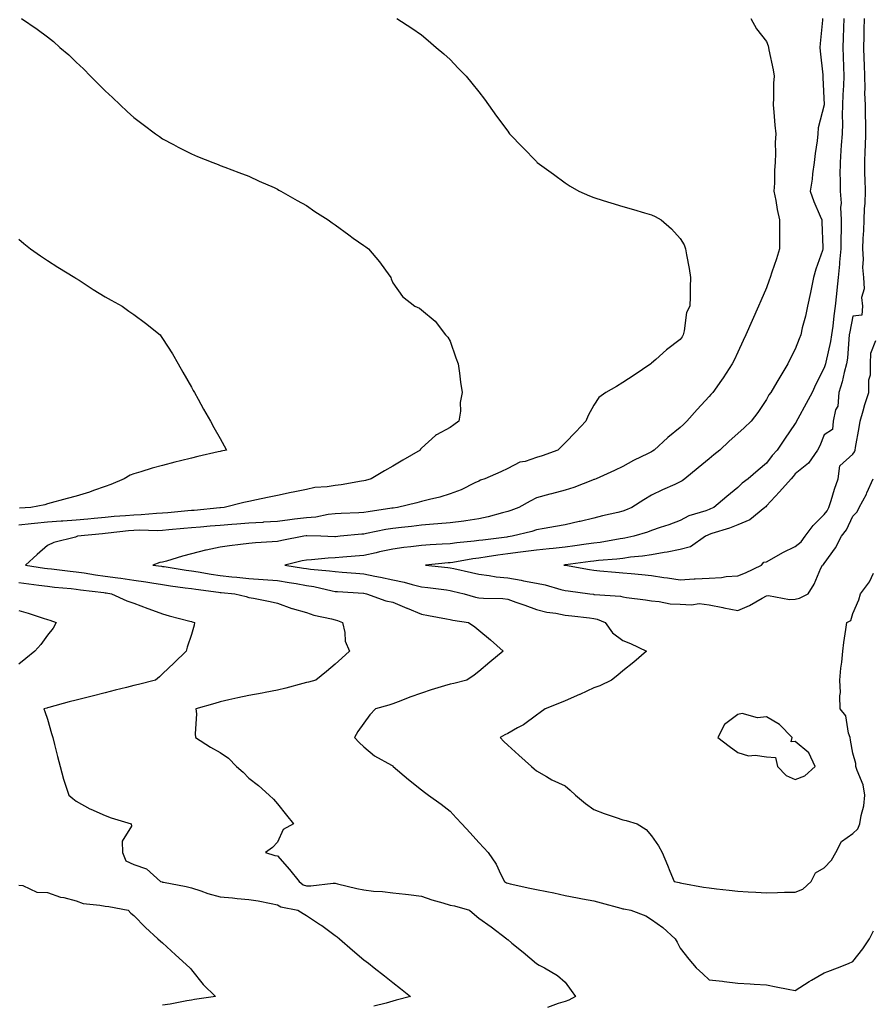
# Model space of a CAD drawing. Units: inches. Extents: x 952643 to 955283, y 7289978 to 7292618.
# Drawn here: x 954068 to 954365, y 7291329 to 7291672 of the extents above; entities that cross this region are included whole.
import ezdxf

# ---------------------------------------------------------------- set-up
doc = ezdxf.new("R2010")
doc.units = ezdxf.units.IN
doc.header["$MEASUREMENT"] = 0
doc.layers.add('Contour_95267289', color=7, linetype='Continuous', true_color=0x87a53c)

msp = doc.modelspace()

# ---------------------------------------------------------------- linework, layer by layer
at = {"layer": 'Contour_95267289'}
for points in [[(954068.98, 7291671.92, 3221), (954074.44, 7291668.31, 3221), (954078.05, 7291665.58, 3221), (954080.07, 7291663.94, 3221), (954082.27, 7291661.92, 3221), (954085.42, 7291659.29, 3221), (954088.05, 7291656.81, 3221), (954090.54, 7291654.41, 3221), (954092.94, 7291651.92, 3221), (954095.54, 7291649.41, 3221), (954098.05, 7291646.83, 3221), (954100.58, 7291644.45, 3221), (954103.26, 7291641.92, 3221), (954105.76, 7291639.63, 3221), (954108.05, 7291637.56, 3221), (954111.25, 7291635.12, 3221), (954115.57, 7291631.92, 3221), (954117.01, 7291630.88, 3221), (954118.05, 7291630.17, 3221), (954121.82, 7291628.15, 3221), (954123.41, 7291627.28, 3221), (954128.05, 7291624.89, 3221), (954130.15, 7291624.02, 3221), (954135.46, 7291621.92, 3221), (954137.32, 7291621.19, 3221), (954138.05, 7291620.91, 3221), (954139.66, 7291620.31, 3221), (954144.55, 7291618.42, 3221), (954148.05, 7291617.14, 3221), (954151.59, 7291615.46, 3221), (954156.82, 7291613.15, 3221), (954158.05, 7291612.59, 3221), (954158.46, 7291612.33, 3221), (954159.17, 7291611.92, 3221), (954164.86, 7291608.73, 3221), (954168.05, 7291606.97, 3221), (954171.03, 7291604.9, 3221), (954175.66, 7291601.92, 3221), (954177.05, 7291600.92, 3221), (954178.05, 7291600.22, 3221), (954182.83, 7291596.7, 3221), (954184.35, 7291595.62, 3221), (954188.05, 7291593, 3221), (954188.68, 7291592.55, 3221), (954189.64, 7291591.92, 3221), (954193.44, 7291587.31, 3221), (954195.55, 7291584.42, 3221), (954197.41, 7291581.92, 3221), (954197.56, 7291581.43, 3221), (954198.05, 7291580.05, 3221), (954201.47, 7291575.34, 3221), (954205.79, 7291571.92, 3221), (954207.37, 7291571.24, 3221), (954208.05, 7291570.7, 3221), (954212.8, 7291566.67, 3221), (954216.41, 7291561.92, 3221), (954217.25, 7291561.12, 3221), (954218.05, 7291559.8, 3221), (954220.05, 7291553.92, 3221), (954220.83, 7291551.92, 3221), (954221.3, 7291548.67, 3221), (954221.68, 7291545.55, 3221), (954222.23, 7291541.92, 3221), (954221.53, 7291538.44, 3221), (954221.59, 7291535.46, 3221), (954221.11, 7291531.92, 3221), (954219.34, 7291530.63, 3221), (954218.05, 7291529.78, 3221), (954213.29, 7291527.16, 3221), (954212.95, 7291527.02, 3221), (954208.05, 7291522.52, 3221), (954207.74, 7291522.23, 3221), (954207.58, 7291521.92, 3221), (954201.56, 7291518.41, 3221), (954198.05, 7291516.35, 3221), (954195.26, 7291514.71, 3221), (954190.58, 7291511.92, 3221), (954188.63, 7291511.34, 3221), (954188.05, 7291511.19, 3221), (954187.21, 7291511.08, 3221), (954180.13, 7291509.84, 3221), (954178.05, 7291509.61, 3221), (954175.26, 7291509.13, 3221), (954171.04, 7291508.93, 3221), (954168.05, 7291508.23, 3221), (954163.43, 7291507.3, 3221), (954162.78, 7291507.19, 3221), (954158.05, 7291506.14, 3221), (954154.51, 7291505.46, 3221), (954150.74, 7291504.61, 3221), (954148.05, 7291504.06, 3221), (954146.29, 7291503.68, 3221), (954139.51, 7291501.92, 3221), (954138.17, 7291501.8, 3221), (954138.05, 7291501.79, 3221), (954137.9, 7291501.77, 3221), (954129.04, 7291500.93, 3221), (954128.05, 7291500.85, 3221), (954126.87, 7291500.74, 3221), (954119.9, 7291500.07, 3221), (954118.05, 7291499.91, 3221), (954115.97, 7291499.84, 3221), (954110.61, 7291499.36, 3221), (954108.05, 7291499.28, 3221), (954105.16, 7291499.03, 3221), (954101.22, 7291498.75, 3221), (954098.05, 7291498.45, 3221), (954094.23, 7291498.1, 3221), (954092.04, 7291497.93, 3221), (954088.05, 7291497.55, 3221), (954083.35, 7291497.22, 3221), (954082.8, 7291497.17, 3221), (954078.05, 7291496.86, 3221), (954073.55, 7291496.42, 3221), (954072.4, 7291496.27, 3221), (954068.05, 7291495.81, 3221)], [(954199.5, 7291671.92, 3222), (954204.68, 7291668.55, 3222), (954208.05, 7291666.27, 3222), (954210.39, 7291664.26, 3222), (954213.15, 7291661.92, 3222), (954215.79, 7291659.66, 3222), (954218.05, 7291657.69, 3222), (954220.84, 7291654.71, 3222), (954223.57, 7291651.92, 3222), (954225.63, 7291649.5, 3222), (954228.05, 7291646.51, 3222), (954229.99, 7291643.86, 3222), (954231.35, 7291641.92, 3222), (954234.19, 7291638.06, 3222), (954238.05, 7291632.76, 3222), (954238.39, 7291632.26, 3222), (954238.64, 7291631.92, 3222), (954243.25, 7291627.12, 3222), (954248.05, 7291622.21, 3222), (954248.19, 7291622.06, 3222), (954248.33, 7291621.92, 3222), (954253.93, 7291617.8, 3222), (954258.05, 7291614.81, 3222), (954259.74, 7291613.61, 3222), (954262.74, 7291611.92, 3222), (954266.44, 7291610.31, 3222), (954268.05, 7291609.7, 3222), (954271.25, 7291608.72, 3222), (954273.96, 7291607.83, 3222), (954278.05, 7291606.64, 3222), (954281.73, 7291605.6, 3222), (954285.59, 7291604.38, 3222), (954288.05, 7291603.65, 3222), (954289.28, 7291603.15, 3222), (954291.46, 7291601.92, 3222), (954294.95, 7291598.82, 3222), (954298.05, 7291595.43, 3222), (954299.36, 7291593.23, 3222), (954299.92, 7291591.92, 3222), (954300.23, 7291589.74, 3222), (954301.18, 7291585.05, 3222), (954301.57, 7291581.92, 3222), (954301.46, 7291578.51, 3222), (954301.47, 7291575.34, 3222), (954301.36, 7291571.92, 3222), (954300.2, 7291569.77, 3222), (954299.46, 7291563.33, 3222), (954299.03, 7291561.92, 3222), (954298.66, 7291561.31, 3222), (954298.05, 7291560.32, 3222), (954293.27, 7291556.7, 3222), (954289.54, 7291553.41, 3222), (954288.05, 7291552.11, 3222), (954287.93, 7291552.04, 3222), (954287.82, 7291551.92, 3222), (954282.05, 7291547.92, 3222), (954278.05, 7291545.39, 3222), (954275.92, 7291544.05, 3222), (954272.17, 7291541.92, 3222), (954269.78, 7291540.19, 3222), (954268.05, 7291537.56, 3222), (954266.08, 7291533.89, 3222), (954265.2, 7291531.92, 3222), (954261.7, 7291528.27, 3222), (954258.05, 7291524.4, 3222), (954256.8, 7291523.17, 3222), (954255.44, 7291521.92, 3222), (954250.08, 7291519.89, 3222), (954248.05, 7291519.26, 3222), (954244.11, 7291517.98, 3222), (954242.31, 7291517.66, 3222), (954238.05, 7291515.53, 3222), (954235.66, 7291514.31, 3222), (954230.12, 7291511.92, 3222), (954228.59, 7291511.38, 3222), (954228.05, 7291511.12, 3222), (954226.59, 7291510.46, 3222), (954221.85, 7291508.12, 3222), (954218.05, 7291506.68, 3222), (954214.41, 7291505.56, 3222), (954210.87, 7291504.74, 3222), (954208.05, 7291503.98, 3222), (954206.45, 7291503.52, 3222), (954199.68, 7291501.92, 3222), (954198.24, 7291501.73, 3222), (954198.05, 7291501.71, 3222), (954197.8, 7291501.67, 3222), (954189.49, 7291500.48, 3222), (954188.05, 7291500.22, 3222), (954186.23, 7291500.1, 3222), (954180.13, 7291499.84, 3222), (954178.05, 7291499.69, 3222), (954175.59, 7291499.46, 3222), (954171.37, 7291498.6, 3222), (954168.05, 7291498.35, 3222), (954163.97, 7291497.84, 3222), (954162.32, 7291497.65, 3222), (954158.05, 7291497.1, 3222), (954153.19, 7291496.78, 3222), (954152.9, 7291496.77, 3222), (954148.05, 7291496.48, 3222), (954143.82, 7291496.15, 3222), (954142.17, 7291496.04, 3222), (954138.05, 7291495.73, 3222), (954134.55, 7291495.42, 3222), (954131.25, 7291495.12, 3222), (954128.05, 7291494.83, 3222), (954125.38, 7291494.59, 3222), (954120.25, 7291494.12, 3222), (954118.05, 7291493.91, 3222), (954116.13, 7291493.84, 3222), (954110.13, 7291494, 3222), (954108.05, 7291493.94, 3222), (954106.19, 7291493.78, 3222), (954099.14, 7291493.01, 3222), (954098.05, 7291492.92, 3222), (954097.14, 7291492.83, 3222), (954088.44, 7291491.92, 3222), (954088.17, 7291491.8, 3222), (954088.05, 7291491.73, 3222), (954087.77, 7291491.64, 3222), (954080.21, 7291489.76, 3222), (954078.05, 7291488.69, 3222), (954074.42, 7291485.55, 3222), (954070.4, 7291481.92, 3222), (954077, 7291480.87, 3222), (954078.05, 7291480.72, 3222), (954079.4, 7291480.57, 3222), (954085.9, 7291479.77, 3222), (954088.05, 7291479.54, 3222), (954090.81, 7291479.16, 3222), (954094.69, 7291478.56, 3222), (954098.05, 7291478.11, 3222), (954102.48, 7291477.49, 3222), (954103.49, 7291477.36, 3222), (954108.05, 7291476.68, 3222), (954112.18, 7291476.05, 3222), (954114.26, 7291475.71, 3222), (954118.05, 7291475.12, 3222), (954120.84, 7291474.71, 3222), (954125.94, 7291474.03, 3222), (954128.05, 7291473.73, 3222), (954129.61, 7291473.48, 3222), (954137.51, 7291472.46, 3222), (954138.05, 7291472.38, 3222), (954138.46, 7291472.33, 3222), (954143.11, 7291471.92, 3222), (954147.12, 7291470.99, 3222), (954148.05, 7291470.69, 3222), (954149.6, 7291470.37, 3222), (954155.41, 7291469.28, 3222), (954158.05, 7291468.7, 3222), (954162.99, 7291466.86, 3222), (954163.13, 7291466.84, 3222), (954168.05, 7291465.47, 3222), (954170.67, 7291464.54, 3222), (954176.72, 7291463.25, 3222), (954178.05, 7291462.86, 3222), (954178.81, 7291462.68, 3222), (954180.66, 7291461.92, 3222), (954181.47, 7291458.5, 3222), (954181.54, 7291455.41, 3222), (954183.02, 7291451.92, 3222), (954180.42, 7291449.55, 3222), (954178.05, 7291447.4, 3222), (954175.02, 7291444.95, 3222), (954171.35, 7291441.92, 3222), (954168.74, 7291441.23, 3222), (954168.05, 7291441.03, 3222), (954166.85, 7291440.72, 3222), (954160.85, 7291439.12, 3222), (954158.05, 7291438.39, 3222), (954153.72, 7291437.59, 3222), (954152.62, 7291437.35, 3222), (954148.05, 7291436.58, 3222), (954144.21, 7291435.76, 3222), (954141.13, 7291435, 3222), (954138.05, 7291434.3, 3222), (954136.21, 7291433.76, 3222), (954129.66, 7291431.92, 3222), (954129.8, 7291430.17, 3222), (954129.33, 7291423.2, 3222), (954129.47, 7291421.92, 3222), (954134.69, 7291418.56, 3222), (954138.05, 7291416.71, 3222), (954140.91, 7291414.78, 3222), (954143.71, 7291411.92, 3222), (954146.01, 7291409.88, 3222), (954148.05, 7291407.83, 3222), (954151.43, 7291405.3, 3222), (954155.12, 7291401.92, 3222), (954156.66, 7291400.53, 3222), (954158.05, 7291398.88, 3222), (954161.09, 7291394.96, 3222), (954163.57, 7291391.92, 3222), (954160.01, 7291389.96, 3222), (954158.05, 7291385.52, 3222), (954156.28, 7291383.69, 3222), (954153.81, 7291381.92, 3222), (954157.06, 7291380.93, 3222), (954158.05, 7291380.76, 3222), (954162.2, 7291376.07, 3222), (954165.48, 7291371.92, 3222), (954166.91, 7291370.78, 3222), (954168.05, 7291370.35, 3222), (954169.64, 7291370.33, 3222), (954177.41, 7291371.28, 3222), (954178.05, 7291371.27, 3222), (954178.9, 7291371.07, 3222), (954185.6, 7291369.47, 3222), (954188.05, 7291368.94, 3222), (954191.41, 7291368.56, 3222), (954194.5, 7291368.37, 3222), (954198.05, 7291367.93, 3222), (954202.54, 7291367.43, 3222), (954203.55, 7291367.42, 3222), (954208.05, 7291366.81, 3222), (954211.65, 7291365.52, 3222), (954215.51, 7291364.46, 3222), (954218.05, 7291363.66, 3222), (954219.59, 7291363.46, 3222), (954224.71, 7291361.92, 3222), (954226.51, 7291360.38, 3222), (954228.05, 7291359.1, 3222), (954232.28, 7291356.15, 3222), (954237.72, 7291351.92, 3222), (954237.9, 7291351.77, 3222), (954238.05, 7291351.66, 3222), (954239.49, 7291350.48, 3222), (954243.42, 7291347.29, 3222), (954248.05, 7291343.41, 3222), (954248.93, 7291342.8, 3222), (954250.83, 7291341.92, 3222), (954255.38, 7291339.25, 3222), (954258.05, 7291336.87, 3222), (954260.06, 7291333.93, 3222), (954261.6, 7291331.92, 3222), (954259.34, 7291330.63, 3222), (954258.05, 7291330.19, 3222), (954255.56, 7291329.43, 3222), (954251.86, 7291328.11, 3222)], [(954322.54, 7291671.92, 3223), (954324.5, 7291668.37, 3223), (954328.05, 7291664.01, 3223), (954328.65, 7291662.52, 3223), (954328.74, 7291661.92, 3223), (954328.9, 7291661.07, 3223), (954330.3, 7291654.17, 3223), (954330.67, 7291651.92, 3223), (954330.45, 7291649.52, 3223), (954330.52, 7291644.39, 3223), (954330.34, 7291641.92, 3223), (954330.6, 7291639.37, 3223), (954330.97, 7291634.84, 3223), (954331.28, 7291631.92, 3223), (954331.09, 7291628.88, 3223), (954331.22, 7291625.09, 3223), (954331.05, 7291621.92, 3223), (954330.76, 7291619.21, 3223), (954330.85, 7291614.72, 3223), (954330.62, 7291611.92, 3223), (954331.25, 7291608.72, 3223), (954331.74, 7291605.61, 3223), (954332.55, 7291601.92, 3223), (954332.6, 7291597.37, 3223), (954332.54, 7291596.41, 3223), (954332.6, 7291591.92, 3223), (954331.53, 7291588.44, 3223), (954329.92, 7291583.8, 3223), (954329.31, 7291581.92, 3223), (954329.01, 7291580.96, 3223), (954328.05, 7291578.37, 3223), (954326.12, 7291573.85, 3223), (954325.29, 7291571.92, 3223), (954323.07, 7291566.94, 3223), (954323.06, 7291566.91, 3223), (954320.84, 7291561.92, 3223), (954319.92, 7291560.05, 3223), (954318.05, 7291555.92, 3223), (954316.76, 7291553.21, 3223), (954316.1, 7291551.92, 3223), (954312.93, 7291547.04, 3223), (954312.35, 7291546.22, 3223), (954309.36, 7291541.92, 3223), (954308.73, 7291541.24, 3223), (954308.05, 7291540.48, 3223), (954303.95, 7291536.02, 3223), (954300.34, 7291531.92, 3223), (954299.14, 7291530.83, 3223), (954298.05, 7291529.78, 3223), (954293.7, 7291526.27, 3223), (954289.01, 7291521.92, 3223), (954288.43, 7291521.54, 3223), (954288.05, 7291521.32, 3223), (954286.84, 7291520.71, 3223), (954281.74, 7291518.23, 3223), (954278.05, 7291516.14, 3223), (954275.18, 7291514.79, 3223), (954268.8, 7291511.92, 3223), (954268.27, 7291511.7, 3223), (954268.05, 7291511.61, 3223), (954267.56, 7291511.43, 3223), (954261.05, 7291508.92, 3223), (954258.05, 7291507.91, 3223), (954253.29, 7291506.68, 3223), (954252.65, 7291506.52, 3223), (954248.05, 7291505.35, 3223), (954245.81, 7291504.16, 3223), (954241.93, 7291501.92, 3223), (954239.12, 7291500.85, 3223), (954238.05, 7291500.53, 3223), (954236.22, 7291500.09, 3223), (954231.28, 7291498.69, 3223), (954228.05, 7291497.98, 3223), (954223.48, 7291497.35, 3223), (954222.74, 7291497.23, 3223), (954218.05, 7291496.61, 3223), (954213.75, 7291496.22, 3223), (954212.26, 7291496.13, 3223), (954208.05, 7291495.76, 3223), (954204.61, 7291495.36, 3223), (954201.14, 7291495.01, 3223), (954198.05, 7291494.65, 3223), (954195.72, 7291494.25, 3223), (954188.99, 7291492.86, 3223), (954188.05, 7291492.69, 3223), (954187.33, 7291492.64, 3223), (954179.76, 7291491.92, 3223), (954178.2, 7291491.77, 3223), (954178.05, 7291491.76, 3223), (954177.89, 7291491.76, 3223), (954173.05, 7291491.92, 3223), (954168.2, 7291492.07, 3223), (954168.05, 7291492.06, 3223), (954167.93, 7291492.04, 3223), (954167.12, 7291491.92, 3223), (954159.52, 7291490.45, 3223), (954158.05, 7291490.12, 3223), (954156.1, 7291489.97, 3223), (954150.34, 7291489.63, 3223), (954148.05, 7291489.44, 3223), (954145.17, 7291489.04, 3223), (954141.32, 7291488.65, 3223), (954138.05, 7291488.15, 3223), (954133.22, 7291487.09, 3223), (954132.92, 7291487.05, 3223), (954128.05, 7291485.79, 3223), (954124.93, 7291485.04, 3223), (954119.44, 7291483.31, 3223), (954118.05, 7291482.94, 3223), (954117.14, 7291482.83, 3223), (954114.64, 7291481.92, 3223), (954117.64, 7291481.51, 3223), (954118.05, 7291481.44, 3223), (954118.61, 7291481.36, 3223), (954126.29, 7291480.16, 3223), (954128.05, 7291479.91, 3223), (954130.43, 7291479.54, 3223), (954134.89, 7291478.76, 3223), (954138.05, 7291478.29, 3223), (954142.09, 7291477.88, 3223), (954143.81, 7291477.68, 3223), (954148.05, 7291477.25, 3223), (954153.04, 7291476.91, 3223), (954153.06, 7291476.91, 3223), (954158.05, 7291476.57, 3223), (954162.03, 7291475.9, 3223), (954164.51, 7291475.46, 3223), (954168.05, 7291474.84, 3223), (954170.6, 7291474.47, 3223), (954177.03, 7291472.94, 3223), (954178.05, 7291472.76, 3223), (954178.83, 7291472.7, 3223), (954187.86, 7291472.11, 3223), (954188.05, 7291472.1, 3223), (954188.93, 7291471.92, 3223), (954195.66, 7291469.53, 3223), (954198.05, 7291469.05, 3223), (954203.03, 7291466.9, 3223), (954203.1, 7291466.87, 3223), (954208.05, 7291464.8, 3223), (954210.5, 7291464.37, 3223), (954216.72, 7291463.25, 3223), (954218.05, 7291463.01, 3223), (954218.93, 7291462.8, 3223), (954224.46, 7291461.92, 3223), (954226.58, 7291460.45, 3223), (954228.05, 7291459.26, 3223), (954232.06, 7291455.93, 3223), (954236.42, 7291451.92, 3223), (954231.84, 7291448.13, 3223), (954228.05, 7291444.87, 3223), (954226.38, 7291443.59, 3223), (954223.83, 7291441.92, 3223), (954219.26, 7291440.71, 3223), (954218.05, 7291440.54, 3223), (954216.02, 7291439.89, 3223), (954211.4, 7291438.57, 3223), (954208.05, 7291437.36, 3223), (954204, 7291435.97, 3223), (954200.88, 7291434.75, 3223), (954198.05, 7291433.71, 3223), (954196.72, 7291433.25, 3223), (954192.09, 7291431.92, 3223), (954190.14, 7291429.83, 3223), (954188.05, 7291426.9, 3223), (954185.89, 7291424.08, 3223), (954184.79, 7291421.92, 3223), (954186.36, 7291420.23, 3223), (954188.05, 7291418.67, 3223), (954191.73, 7291415.6, 3223), (954197.59, 7291412.38, 3223), (954198.05, 7291412.1, 3223), (954198.15, 7291412.02, 3223), (954198.26, 7291411.92, 3223), (954203.53, 7291407.4, 3223), (954208.05, 7291403.77, 3223), (954209.09, 7291402.96, 3223), (954210.49, 7291401.92, 3223), (954214.87, 7291398.74, 3223), (954218.05, 7291396.34, 3223), (954220.16, 7291394.03, 3223), (954222.09, 7291391.92, 3223), (954224.94, 7291388.81, 3223), (954228.05, 7291385.43, 3223), (954229.76, 7291383.63, 3223), (954231.25, 7291381.92, 3223), (954234.01, 7291377.88, 3223), (954235.61, 7291374.36, 3223), (954236.88, 7291371.92, 3223), (954237.59, 7291371.46, 3223), (954238.05, 7291371.3, 3223), (954238.85, 7291371.12, 3223), (954245.71, 7291369.58, 3223), (954248.05, 7291369.07, 3223), (954251.62, 7291368.35, 3223), (954254.06, 7291367.93, 3223), (954258.05, 7291367.06, 3223), (954262.36, 7291366.23, 3223), (954264.08, 7291365.89, 3223), (954268.05, 7291365.13, 3223), (954270.6, 7291364.47, 3223), (954277.39, 7291362.58, 3223), (954278.05, 7291362.4, 3223), (954278.46, 7291362.33, 3223), (954280.83, 7291361.92, 3223), (954286.04, 7291359.91, 3223), (954288.05, 7291358.72, 3223), (954292.01, 7291355.88, 3223), (954296.22, 7291351.92, 3223), (954296.93, 7291350.8, 3223), (954298.05, 7291348.75, 3223), (954301.01, 7291344.88, 3223), (954303.61, 7291341.92, 3223), (954305.85, 7291339.72, 3223), (954308.05, 7291337.72, 3223), (954312.79, 7291337.18, 3223), (954313.29, 7291337.16, 3223), (954318.05, 7291336.52, 3223), (954322.4, 7291336.27, 3223), (954323.79, 7291336.18, 3223), (954328.05, 7291335.94, 3223), (954331.39, 7291335.26, 3223), (954335.52, 7291334.45, 3223), (954338.05, 7291333.93, 3223), (954342.87, 7291337.1, 3223), (954343.68, 7291337.55, 3223), (954348.05, 7291340.08, 3223), (954349.38, 7291340.59, 3223), (954352.75, 7291341.92, 3223), (954356.59, 7291343.38, 3223), (954358.05, 7291344.02, 3223), (954361.53, 7291348.44, 3223), (954363.8, 7291351.92, 3223), (954365.29, 7291354.68, 3223)], [(954347.56, 7291671.92, 3224), (954347.52, 7291671.39, 3224), (954346.65, 7291663.32, 3224), (954346.58, 7291661.92, 3224), (954346.7, 7291660.57, 3224), (954347.59, 7291652.38, 3224), (954347.64, 7291651.92, 3224), (954347.62, 7291651.49, 3224), (954348.03, 7291641.94, 3224), (954348.03, 7291641.9, 3224), (954346.03, 7291633.94, 3224), (954345.9, 7291631.92, 3224), (954345.6, 7291629.47, 3224), (954344.97, 7291625, 3224), (954344.6, 7291621.92, 3224), (954344.07, 7291617.94, 3224), (954343.88, 7291616.09, 3224), (954343.26, 7291611.92, 3224), (954344.46, 7291608.33, 3224), (954346.72, 7291603.25, 3224), (954347.24, 7291601.92, 3224), (954347.29, 7291601.16, 3224), (954347.61, 7291592.36, 3224), (954347.64, 7291591.92, 3224), (954347.45, 7291591.32, 3224), (954345.15, 7291584.82, 3224), (954344.33, 7291581.92, 3224), (954343.41, 7291577.28, 3224), (954343.29, 7291576.68, 3224), (954342.31, 7291571.92, 3224), (954341.54, 7291568.43, 3224), (954340.49, 7291564.36, 3224), (954339.92, 7291561.92, 3224), (954339.34, 7291560.63, 3224), (954338.05, 7291557.03, 3224), (954336.32, 7291553.65, 3224), (954335.48, 7291551.92, 3224), (954332.69, 7291547.28, 3224), (954331.66, 7291545.53, 3224), (954329.53, 7291541.92, 3224), (954328.89, 7291541.08, 3224), (954328.05, 7291539.49, 3224), (954325.04, 7291534.93, 3224), (954322.69, 7291531.92, 3224), (954320.3, 7291529.67, 3224), (954318.05, 7291527.61, 3224), (954315.03, 7291524.94, 3224), (954311.77, 7291521.92, 3224), (954309.75, 7291520.22, 3224), (954308.05, 7291518.8, 3224), (954304.3, 7291515.67, 3224), (954299.66, 7291511.92, 3224), (954298.72, 7291511.25, 3224), (954298.05, 7291510.88, 3224), (954296.11, 7291509.98, 3224), (954291.89, 7291508.08, 3224), (954288.05, 7291506.25, 3224), (954285.34, 7291504.63, 3224), (954281.2, 7291501.92, 3224), (954279.02, 7291500.95, 3224), (954278.05, 7291500.62, 3224), (954276.33, 7291500.2, 3224), (954270.99, 7291498.98, 3224), (954268.05, 7291498.23, 3224), (954263.24, 7291497.11, 3224), (954262.93, 7291497.04, 3224), (954258.05, 7291495.88, 3224), (954254.69, 7291495.28, 3224), (954250.72, 7291494.59, 3224), (954248.05, 7291494.12, 3224), (954246.41, 7291493.56, 3224), (954239.63, 7291491.92, 3224), (954238.26, 7291491.71, 3224), (954238.05, 7291491.69, 3224), (954237.78, 7291491.65, 3224), (954229.35, 7291490.62, 3224), (954228.05, 7291490.44, 3224), (954226.35, 7291490.22, 3224), (954220.32, 7291489.65, 3224), (954218.05, 7291489.33, 3224), (954215.26, 7291489.13, 3224), (954211.07, 7291488.9, 3224), (954208.05, 7291488.68, 3224), (954204.36, 7291488.23, 3224), (954201.98, 7291487.99, 3224), (954198.05, 7291487.5, 3224), (954193.49, 7291486.48, 3224), (954192.34, 7291486.21, 3224), (954188.05, 7291485.23, 3224), (954185, 7291484.97, 3224), (954180.76, 7291484.63, 3224), (954178.05, 7291484.4, 3224), (954175.65, 7291484.32, 3224), (954169.86, 7291483.73, 3224), (954168.05, 7291483.66, 3224), (954166.61, 7291483.36, 3224), (954160.5, 7291481.92, 3224), (954167.02, 7291480.89, 3224), (954168.05, 7291480.71, 3224), (954169.47, 7291480.5, 3224), (954176.09, 7291479.96, 3224), (954178.05, 7291479.62, 3224), (954180.53, 7291479.44, 3224), (954185.22, 7291479.09, 3224), (954188.05, 7291478.89, 3224), (954191.88, 7291478.09, 3224), (954193.8, 7291477.67, 3224), (954198.05, 7291476.79, 3224), (954202.08, 7291475.95, 3224), (954204.83, 7291475.14, 3224), (954208.05, 7291474.37, 3224), (954210.24, 7291474.11, 3224), (954216.72, 7291473.25, 3224), (954218.05, 7291473.08, 3224), (954219, 7291472.87, 3224), (954222.91, 7291471.92, 3224), (954226.88, 7291470.75, 3224), (954228.05, 7291470.5, 3224), (954229.6, 7291470.37, 3224), (954236.39, 7291470.26, 3224), (954238.05, 7291470.09, 3224), (954240.93, 7291469.04, 3224), (954244.05, 7291467.92, 3224), (954248.05, 7291466.44, 3224), (954251.66, 7291465.53, 3224), (954254.78, 7291465.19, 3224), (954258.05, 7291464.55, 3224), (954260.37, 7291464.24, 3224), (954266.46, 7291463.51, 3224), (954268.05, 7291463.32, 3224), (954269.2, 7291463.07, 3224), (954271.95, 7291461.92, 3224), (954274.48, 7291458.35, 3224), (954278.05, 7291455.69, 3224), (954280.73, 7291454.6, 3224), (954286.27, 7291451.92, 3224), (954281.85, 7291448.12, 3224), (954278.05, 7291445.12, 3224), (954276.29, 7291443.68, 3224), (954274.09, 7291441.92, 3224), (954270.08, 7291439.89, 3224), (954268.05, 7291439.23, 3224), (954263.07, 7291436.9, 3224), (954262.99, 7291436.86, 3224), (954258.05, 7291434.71, 3224), (954256.09, 7291433.88, 3224), (954251.1, 7291431.92, 3224), (954249.35, 7291430.62, 3224), (954248.05, 7291429.77, 3224), (954243.56, 7291426.41, 3224), (954241.4, 7291425.27, 3224), (954238.05, 7291423.32, 3224), (954237.06, 7291422.91, 3224), (954235.38, 7291421.92, 3224), (954236.69, 7291420.56, 3224), (954238.05, 7291419.28, 3224), (954241.95, 7291415.82, 3224), (954246.32, 7291411.92, 3224), (954247.24, 7291411.11, 3224), (954248.05, 7291410.38, 3224), (954251.58, 7291408.39, 3224), (954253.41, 7291407.28, 3224), (954258.05, 7291405.12, 3224), (954259.75, 7291403.62, 3224), (954261.66, 7291401.92, 3224), (954265.13, 7291399, 3224), (954268.05, 7291396.91, 3224), (954271.61, 7291395.48, 3224), (954275.78, 7291394.19, 3224), (954278.05, 7291393.38, 3224), (954279.18, 7291393.05, 3224), (954283.08, 7291391.92, 3224), (954286.15, 7291390.02, 3224), (954288.05, 7291387.8, 3224), (954290.47, 7291384.34, 3224), (954291.73, 7291381.92, 3224), (954293.66, 7291377.53, 3224), (954294.45, 7291375.52, 3224), (954295.93, 7291371.92, 3224), (954297.67, 7291371.54, 3224), (954298.05, 7291371.45, 3224), (954298.61, 7291371.36, 3224), (954306.09, 7291369.96, 3224), (954308.05, 7291369.63, 3224), (954310.63, 7291369.34, 3224), (954315, 7291368.87, 3224), (954318.05, 7291368.53, 3224), (954321.64, 7291368.33, 3224), (954324.35, 7291368.22, 3224), (954328.05, 7291367.99, 3224), (954331.89, 7291368.08, 3224), (954334.25, 7291368.12, 3224), (954338.05, 7291368.21, 3224), (954340.72, 7291369.25, 3224), (954343.54, 7291371.92, 3224), (954345.08, 7291374.89, 3224), (954348.05, 7291376.69, 3224), (954350.65, 7291379.32, 3224), (954352.12, 7291381.92, 3224), (954354.14, 7291385.83, 3224), (954358.05, 7291388.61, 3224), (954359.76, 7291390.21, 3224), (954360.52, 7291391.92, 3224), (954360.95, 7291394.82, 3224), (954361.83, 7291398.14, 3224), (954362.25, 7291401.92, 3224), (954361.66, 7291405.53, 3224), (954359.52, 7291410.45, 3224), (954359.14, 7291411.92, 3224), (954359.06, 7291412.93, 3224), (954358.05, 7291416.48, 3224), (954357.2, 7291421.07, 3224), (954357.07, 7291421.92, 3224), (954356.5, 7291423.47, 3224), (954355.62, 7291429.49, 3224), (954353.67, 7291431.92, 3224), (954353.56, 7291436.41, 3224), (954353.72, 7291437.59, 3224), (954353.59, 7291441.92, 3224), (954353.9, 7291446.07, 3224), (954354.27, 7291448.14, 3224), (954354.62, 7291451.92, 3224), (954354.96, 7291455.01, 3224), (954355.64, 7291459.51, 3224), (954355.94, 7291461.92, 3224), (954357.3, 7291462.67, 3224), (954358.05, 7291465.13, 3224), (954360.09, 7291469.88, 3224), (954360.74, 7291471.92, 3224), (954363.89, 7291476.08, 3224), (954365.21, 7291479.08, 3224)], [(954354.94, 7291671.92, 3225), (954354.82, 7291668.69, 3225), (954354.73, 7291665.24, 3225), (954354.59, 7291661.92, 3225), (954354.71, 7291658.58, 3225), (954354.78, 7291655.19, 3225), (954354.9, 7291651.92, 3225), (954354.81, 7291648.68, 3225), (954354.57, 7291645.4, 3225), (954354.49, 7291641.92, 3225), (954354.36, 7291638.23, 3225), (954354.48, 7291635.49, 3225), (954354.32, 7291631.92, 3225), (954354.03, 7291627.9, 3225), (954353.92, 7291626.05, 3225), (954353.61, 7291621.92, 3225), (954353.59, 7291617.46, 3225), (954353.65, 7291616.32, 3225), (954353.63, 7291611.92, 3225), (954353.94, 7291607.81, 3225), (954353.77, 7291606.2, 3225), (954354, 7291601.92, 3225), (954353.96, 7291597.83, 3225), (954353.9, 7291596.07, 3225), (954353.86, 7291591.92, 3225), (954353.42, 7291587.29, 3225), (954353.4, 7291586.57, 3225), (954352.9, 7291581.92, 3225), (954352.48, 7291577.49, 3225), (954352.37, 7291576.24, 3225), (954351.96, 7291571.92, 3225), (954351.44, 7291568.53, 3225), (954351.1, 7291564.97, 3225), (954350.67, 7291561.92, 3225), (954350.34, 7291559.63, 3225), (954348.63, 7291552.5, 3225), (954348.53, 7291551.92, 3225), (954348.43, 7291551.54, 3225), (954348.05, 7291550.44, 3225), (954345.13, 7291544.84, 3225), (954343.9, 7291541.92, 3225), (954341.87, 7291538.1, 3225), (954338.92, 7291532.79, 3225), (954338.44, 7291531.92, 3225), (954338.32, 7291531.65, 3225), (954338.05, 7291531.18, 3225), (954334.33, 7291525.64, 3225), (954331.69, 7291521.92, 3225), (954329.96, 7291520.01, 3225), (954328.05, 7291517.37, 3225), (954325.1, 7291514.87, 3225), (954321.62, 7291511.92, 3225), (954319.54, 7291510.43, 3225), (954318.05, 7291508.88, 3225), (954314.27, 7291505.7, 3225), (954309.76, 7291501.92, 3225), (954308.56, 7291501.41, 3225), (954308.05, 7291501.24, 3225), (954306.93, 7291500.8, 3225), (954300.99, 7291498.98, 3225), (954298.05, 7291497.43, 3225), (954294.02, 7291495.95, 3225), (954291.11, 7291494.98, 3225), (954288.05, 7291493.91, 3225), (954286.62, 7291493.35, 3225), (954281.91, 7291491.92, 3225), (954278.72, 7291491.25, 3225), (954278.05, 7291491.15, 3225), (954277.16, 7291491.03, 3225), (954270.18, 7291489.79, 3225), (954268.05, 7291489.54, 3225), (954265.28, 7291489.15, 3225), (954261.4, 7291488.57, 3225), (954258.05, 7291488.11, 3225), (954253.82, 7291487.69, 3225), (954252.42, 7291487.55, 3225), (954248.05, 7291487.12, 3225), (954243.48, 7291486.49, 3225), (954242.51, 7291486.38, 3225), (954238.05, 7291485.8, 3225), (954234.64, 7291485.33, 3225), (954230.86, 7291484.73, 3225), (954228.05, 7291484.33, 3225), (954225.92, 7291484.05, 3225), (954218.96, 7291482.83, 3225), (954218.05, 7291482.7, 3225), (954217.32, 7291482.65, 3225), (954209.51, 7291481.92, 3225), (954217.22, 7291481.09, 3225), (954218.05, 7291480.98, 3225), (954219.26, 7291480.71, 3225), (954225.47, 7291479.34, 3225), (954228.05, 7291478.74, 3225), (954231.64, 7291478.33, 3225), (954234, 7291477.87, 3225), (954238.05, 7291477.49, 3225), (954242.78, 7291476.65, 3225), (954243.5, 7291476.47, 3225), (954248.05, 7291475.57, 3225), (954251.12, 7291474.99, 3225), (954256.54, 7291473.43, 3225), (954258.05, 7291473.1, 3225), (954259.07, 7291472.94, 3225), (954266.66, 7291471.92, 3225), (954267.88, 7291471.75, 3225), (954268.05, 7291471.73, 3225), (954268.28, 7291471.69, 3225), (954277.22, 7291471.09, 3225), (954278.05, 7291470.84, 3225), (954279.33, 7291470.64, 3225), (954285.91, 7291469.78, 3225), (954288.05, 7291469.43, 3225), (954290.68, 7291469.29, 3225), (954294.57, 7291468.44, 3225), (954298.05, 7291468.32, 3225), (954301.94, 7291468.03, 3225), (954304.63, 7291468.5, 3225), (954308.05, 7291468.07, 3225), (954312.83, 7291467.14, 3225), (954313.21, 7291467.08, 3225), (954318.05, 7291466.07, 3225), (954322.08, 7291467.89, 3225), (954326.51, 7291470.38, 3225), (954328.05, 7291471.19, 3225), (954328.69, 7291471.28, 3225), (954336.08, 7291469.95, 3225), (954338.05, 7291470.09, 3225), (954339.51, 7291470.46, 3225), (954342.49, 7291471.92, 3225), (954344.65, 7291475.32, 3225), (954346.98, 7291480.85, 3225), (954347.49, 7291481.92, 3225), (954347.82, 7291482.15, 3225), (954348.05, 7291482.51, 3225), (954352.03, 7291487.94, 3225), (954354.11, 7291491.92, 3225), (954355.86, 7291494.11, 3225), (954358.05, 7291498.94, 3225), (954359.51, 7291500.46, 3225), (954360.25, 7291501.92, 3225), (954362.75, 7291506.62, 3225), (954362.97, 7291507, 3225), (954365.14, 7291511.92, 3225)], [(954361.99, 7291671.92, 3226), (954361.93, 7291668.04, 3226), (954361.86, 7291665.73, 3226), (954361.8, 7291661.92, 3226), (954361.93, 7291658.04, 3226), (954361.97, 7291655.84, 3226), (954362.09, 7291651.92, 3226), (954362.26, 7291647.71, 3226), (954362.11, 7291645.98, 3226), (954362.32, 7291641.92, 3226), (954362.38, 7291637.59, 3226), (954362.44, 7291636.31, 3226), (954362.49, 7291631.92, 3226), (954362.35, 7291627.62, 3226), (954362.24, 7291626.11, 3226), (954362.08, 7291621.92, 3226), (954362.14, 7291617.83, 3226), (954362.25, 7291616.12, 3226), (954362.3, 7291611.92, 3226), (954362.21, 7291607.76, 3226), (954361.95, 7291605.82, 3226), (954361.84, 7291601.92, 3226), (954361.74, 7291598.23, 3226), (954361.57, 7291595.44, 3226), (954361.47, 7291591.92, 3226), (954361.68, 7291588.29, 3226), (954361.47, 7291585.34, 3226), (954361.74, 7291581.92, 3226), (954361.95, 7291578.02, 3226), (954361.1, 7291574.97, 3226), (954361.44, 7291571.92, 3226), (954361.17, 7291568.8, 3226), (954358.05, 7291568.42, 3226), (954356.98, 7291562.99, 3226), (954356.83, 7291561.92, 3226), (954356.62, 7291560.49, 3226), (954356.16, 7291553.81, 3226), (954355.83, 7291551.92, 3226), (954355.03, 7291548.9, 3226), (954354.31, 7291545.66, 3226), (954353.18, 7291541.92, 3226), (954352.78, 7291537.19, 3226), (954352.06, 7291535.93, 3226), (954351.18, 7291531.92, 3226), (954350.93, 7291529.04, 3226), (954348.05, 7291527.22, 3226), (954346.58, 7291523.39, 3226), (954345.79, 7291521.92, 3226), (954342.61, 7291517.36, 3226), (954338.05, 7291513.6, 3226), (954337.25, 7291512.72, 3226), (954336.65, 7291511.92, 3226), (954332.58, 7291507.39, 3226), (954328.05, 7291502.46, 3226), (954327.75, 7291502.22, 3226), (954327.45, 7291501.92, 3226), (954322.27, 7291497.7, 3226), (954318.05, 7291495.91, 3226), (954315.17, 7291494.8, 3226), (954308.99, 7291492.86, 3226), (954308.05, 7291492.54, 3226), (954307.61, 7291492.36, 3226), (954306.87, 7291491.92, 3226), (954301.66, 7291488.31, 3226), (954298.05, 7291487.37, 3226), (954293.52, 7291486.45, 3226), (954292.43, 7291486.3, 3226), (954288.05, 7291485.5, 3226), (954284.96, 7291485.01, 3226), (954280.75, 7291484.62, 3226), (954278.05, 7291484.23, 3226), (954276.01, 7291483.96, 3226), (954269.6, 7291483.47, 3226), (954268.05, 7291483.29, 3226), (954266.85, 7291483.12, 3226), (954258.11, 7291481.98, 3226), (954258.05, 7291481.97, 3226), (954258, 7291481.97, 3226), (954257.52, 7291481.92, 3226), (954257.99, 7291481.86, 3226), (954258.05, 7291481.85, 3226), (954258.14, 7291481.83, 3226), (954266.46, 7291480.33, 3226), (954268.05, 7291480.09, 3226), (954270.03, 7291479.94, 3226), (954275.55, 7291479.42, 3226), (954278.05, 7291479.23, 3226), (954281.01, 7291478.96, 3226), (954284.72, 7291478.59, 3226), (954288.05, 7291478.29, 3226), (954292.33, 7291477.64, 3226), (954293.6, 7291477.47, 3226), (954298.05, 7291476.77, 3226), (954302.89, 7291477.08, 3226), (954303.21, 7291477.08, 3226), (954308.05, 7291477.35, 3226), (954312.4, 7291477.57, 3226), (954314.05, 7291477.92, 3226), (954318.05, 7291478.2, 3226), (954320.75, 7291479.22, 3226), (954326.25, 7291481.92, 3226), (954327.05, 7291482.92, 3226), (954328.05, 7291483.09, 3226), (954330.66, 7291484.53, 3226), (954333.67, 7291486.3, 3226), (954338.05, 7291488.35, 3226), (954340.03, 7291489.94, 3226), (954341.52, 7291491.92, 3226), (954344.29, 7291495.68, 3226), (954348.05, 7291499.53, 3226), (954349.14, 7291500.83, 3226), (954349.73, 7291501.92, 3226), (954350.52, 7291504.39, 3226), (954351.72, 7291508.25, 3226), (954352.92, 7291511.92, 3226), (954353.54, 7291516.43, 3226), (954358.05, 7291520.47, 3226), (954358.64, 7291521.33, 3226), (954358.82, 7291521.92, 3226), (954358.97, 7291522.84, 3226), (954360.27, 7291529.7, 3226), (954360.59, 7291531.92, 3226), (954361.66, 7291535.53, 3226), (954362.19, 7291537.78, 3226), (954363.66, 7291541.92, 3226), (954363.63, 7291546.34, 3226), (954364.24, 7291548.11, 3226), (954364.18, 7291551.92, 3226), (954364.35, 7291555.62, 3226), (954366.1, 7291559.97, 3226)], [(954068.05, 7291595.19, 3220), (954069.83, 7291593.7, 3220), (954072.11, 7291591.92, 3220), (954075.54, 7291589.41, 3220), (954078.05, 7291587.79, 3220), (954081.6, 7291585.47, 3220), (954087.56, 7291581.92, 3220), (954087.84, 7291581.71, 3220), (954088.05, 7291581.59, 3220), (954089, 7291580.97, 3220), (954093.9, 7291577.77, 3220), (954098.05, 7291575.14, 3220), (954100.12, 7291573.99, 3220), (954104, 7291571.92, 3220), (954106.33, 7291570.2, 3220), (954108.05, 7291569.02, 3220), (954112.12, 7291565.99, 3220), (954117.19, 7291561.92, 3220), (954117.54, 7291561.41, 3220), (954118.05, 7291560.65, 3220), (954121.44, 7291555.31, 3220), (954123.48, 7291551.92, 3220), (954125.12, 7291548.99, 3220), (954128.05, 7291543.78, 3220), (954128.72, 7291542.59, 3220), (954129.09, 7291541.92, 3220), (954130.42, 7291539.55, 3220), (954132.31, 7291536.18, 3220), (954134.68, 7291531.92, 3220), (954135.89, 7291529.76, 3220), (954138.05, 7291525.9, 3220), (954139.48, 7291523.35, 3220), (954140.29, 7291521.92, 3220), (954138.47, 7291521.5, 3220), (954138.05, 7291521.41, 3220), (954137.39, 7291521.26, 3220), (954130.33, 7291519.64, 3220), (954128.05, 7291519.13, 3220), (954124.3, 7291518.17, 3220), (954122.28, 7291517.69, 3220), (954118.05, 7291516.56, 3220), (954114.41, 7291515.56, 3220), (954110.44, 7291514.31, 3220), (954108.05, 7291513.62, 3220), (954106.82, 7291513.15, 3220), (954104.63, 7291511.92, 3220), (954100.03, 7291509.94, 3220), (954098.05, 7291509.28, 3220), (954093.97, 7291507.84, 3220), (954092.65, 7291507.32, 3220), (954088.05, 7291505.88, 3220), (954084.92, 7291505.05, 3220), (954078.05, 7291503.17, 3220), (954077.07, 7291502.9, 3220), (954072.22, 7291501.92, 3220), (954068.32, 7291501.65, 3220)], [(954068.05, 7291475.83, 3221), (954071.48, 7291475.35, 3221), (954075.02, 7291474.95, 3221), (954078.05, 7291474.55, 3221), (954080.41, 7291474.28, 3221), (954086.25, 7291473.72, 3221), (954088.05, 7291473.52, 3221), (954089.46, 7291473.33, 3221), (954097.63, 7291472.34, 3221), (954098.05, 7291472.29, 3221), (954098.37, 7291472.24, 3221), (954100.23, 7291471.92, 3221), (954105.62, 7291469.49, 3221), (954108.05, 7291468.72, 3221), (954112.97, 7291466.84, 3221), (954113.22, 7291466.75, 3221), (954118.05, 7291464.9, 3221), (954120.37, 7291464.24, 3221), (954127.56, 7291462.41, 3221), (954128.05, 7291462.28, 3221), (954128.32, 7291462.19, 3221), (954129.16, 7291461.92, 3221), (954129, 7291460.97, 3221), (954128.05, 7291457.77, 3221), (954126.62, 7291453.35, 3221), (954126.29, 7291451.92, 3221), (954122.06, 7291447.91, 3221), (954118.05, 7291444.07, 3221), (954116.92, 7291443.05, 3221), (954115.59, 7291441.92, 3221), (954109.62, 7291440.35, 3221), (954108.05, 7291440, 3221), (954105.47, 7291439.34, 3221), (954101.59, 7291438.38, 3221), (954098.05, 7291437.49, 3221), (954093.6, 7291436.37, 3221), (954092.12, 7291435.99, 3221), (954088.05, 7291434.97, 3221), (954085.57, 7291434.4, 3221), (954078.47, 7291432.34, 3221), (954078.05, 7291432.23, 3221), (954077.81, 7291432.16, 3221), (954076.74, 7291431.92, 3221), (954077.11, 7291430.98, 3221), (954078.05, 7291428.33, 3221), (954079.46, 7291423.33, 3221), (954079.83, 7291421.92, 3221), (954080.48, 7291419.49, 3221), (954081.47, 7291415.34, 3221), (954082.42, 7291411.92, 3221), (954083.6, 7291407.47, 3221), (954084.22, 7291405.75, 3221), (954085.4, 7291401.92, 3221), (954086.89, 7291400.76, 3221), (954088.05, 7291399.85, 3221), (954092.77, 7291397.2, 3221), (954093.12, 7291396.99, 3221), (954098.05, 7291394.89, 3221), (954100.12, 7291393.99, 3221), (954107.14, 7291391.92, 3221), (954107.22, 7291391.09, 3221), (954104.03, 7291385.94, 3221), (954104.09, 7291381.92, 3221), (954105.21, 7291379.08, 3221), (954108.05, 7291377.8, 3221), (954112.4, 7291376.27, 3221), (954117.36, 7291371.92, 3221), (954117.87, 7291371.74, 3221), (954118.05, 7291371.7, 3221), (954118.34, 7291371.63, 3221), (954126.25, 7291370.12, 3221), (954128.05, 7291369.71, 3221), (954131.32, 7291368.65, 3221), (954133.83, 7291367.7, 3221), (954138.05, 7291366.53, 3221), (954142.39, 7291366.26, 3221), (954144, 7291365.97, 3221), (954148.05, 7291365.66, 3221), (954151.33, 7291365.2, 3221), (954155.78, 7291364.19, 3221), (954158.05, 7291363.81, 3221), (954159.16, 7291363.03, 3221), (954165.09, 7291361.92, 3221), (954166.93, 7291360.8, 3221), (954168.05, 7291360.06, 3221), (954173, 7291356.87, 3221), (954173.38, 7291356.59, 3221), (954178.05, 7291353.15, 3221), (954178.73, 7291352.6, 3221), (954179.6, 7291351.92, 3221), (954184.11, 7291347.98, 3221), (954188.05, 7291344.7, 3221), (954189.61, 7291343.48, 3221), (954191.59, 7291341.92, 3221), (954195.17, 7291339.04, 3221), (954198.05, 7291336.77, 3221), (954200.77, 7291334.64, 3221), (954204.29, 7291331.92, 3221), (954199.3, 7291330.67, 3221), (954198.05, 7291330.25, 3221), (954195.76, 7291329.63, 3221), (954191.49, 7291328.48, 3221)], [(954068.05, 7291466.16, 3220), (954071.33, 7291465.2, 3220), (954076.48, 7291463.49, 3220), (954078.05, 7291463, 3220), (954078.88, 7291462.75, 3220), (954081.01, 7291461.92, 3220), (954079.98, 7291459.99, 3220), (954078.05, 7291457.49, 3220), (954075.66, 7291454.31, 3220), (954073.6, 7291451.92, 3220), (954070.49, 7291449.48, 3220), (954068.05, 7291447.45, 3220)], [(954068.05, 7291370.58, 3220), (954069.48, 7291370.49, 3220), (954074.27, 7291368.14, 3220), (954078.05, 7291368.04, 3220), (954082.59, 7291366.46, 3220), (954083.66, 7291366.31, 3220), (954088.05, 7291365.18, 3220), (954090.41, 7291364.28, 3220), (954096.26, 7291363.71, 3220), (954098.05, 7291363.26, 3220), (954099.32, 7291363.19, 3220), (954106.02, 7291361.92, 3220), (954107.06, 7291360.93, 3220), (954108.05, 7291360.04, 3220), (954112.06, 7291355.93, 3220), (954116.44, 7291351.92, 3220), (954117.3, 7291351.17, 3220), (954118.05, 7291350.52, 3220), (954122.57, 7291346.44, 3220), (954127.53, 7291341.92, 3220), (954127.73, 7291341.6, 3220), (954128.05, 7291341.12, 3220), (954132.18, 7291336.05, 3220), (954136.42, 7291331.92, 3220), (954129.15, 7291330.82, 3220), (954128.05, 7291330.62, 3220), (954126.52, 7291330.39, 3220), (954120.72, 7291329.25, 3220), (954118.05, 7291328.87, 3220)]]:
    msp.add_polyline3d(points, dxfattribs=at)
msp.add_polyline3d([(954338.05, 7291407.35, 3225), (954341.31, 7291408.66, 3225), (954344.96, 7291411.92, 3225), (954342.73, 7291416.6, 3225), (954338.05, 7291420.56, 3225), (954336.57, 7291420.44, 3225), (954336.95, 7291421.92, 3225), (954332.55, 7291426.42, 3225), (954328.05, 7291429.11, 3225), (954324.92, 7291428.79, 3225), (954319.62, 7291430.35, 3225), (954318.05, 7291429.92, 3225), (954313.47, 7291426.5, 3225), (954311.09, 7291421.92, 3225), (954315.04, 7291418.91, 3225), (954318.05, 7291416.7, 3225), (954321.75, 7291415.62, 3225), (954324.14, 7291415.83, 3225), (954328.05, 7291415.2, 3225), (954331.17, 7291415.04, 3225), (954331.86, 7291411.92, 3225), (954334.82, 7291408.69, 3225)], close=True, dxfattribs=at)

doc.saveas('drawing.dxf')
